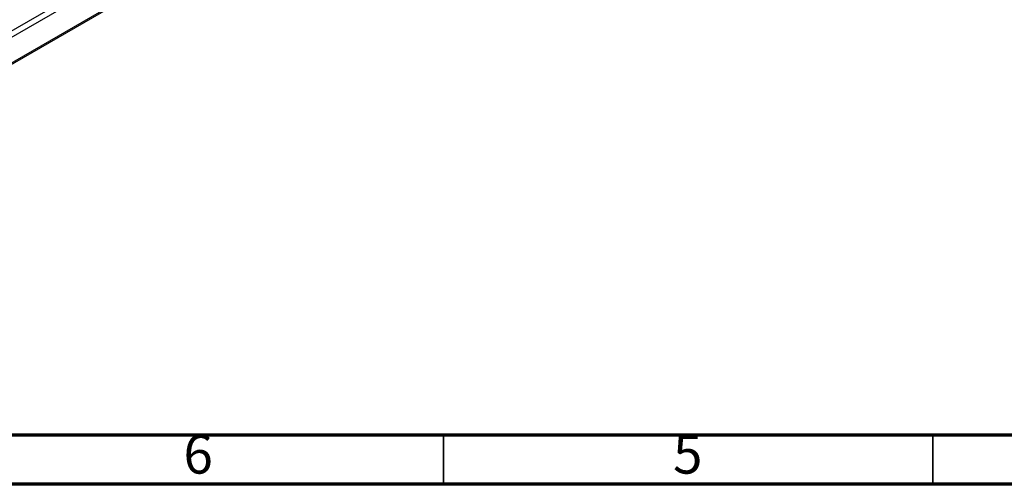
# Model space of a CAD drawing. Units: millimetres. Extents: x 5 to 589, y 5 to 415.
# Drawn here: x 304 to 404, y 5 to 52 of the extents above; entities that cross this region are included whole.
import ezdxf

# ---------------------------------------------------------------- set-up
doc = ezdxf.new("R2010")
doc.units = ezdxf.units.MM
doc.styles.add('SLDTEXTSTYLE0', font='TXT', dxfattribs={"width": 0.75})

msp = doc.modelspace()

# ---------------------------------------------------------------- linework, layer by layer
at = {"color": 7, "linetype": 'Continuous', "lineweight": 25}
for p, q in [((400.148, 107.4275), (258.7266, 25.7867)), ((400.4308, 106.9376), (259.0095, 25.2968)), ((258.9266, 22.5007), (400.348, 104.1415)), ((400.4308, 104.3246), (259.0095, 22.6838))]:
    msp.add_line(p, q, dxfattribs=at)
at = {"color": 7, "linetype": 'Continuous', "lineweight": 70}
for p, q in [((584, 10), (10, 10)), ((589, 5), (5, 5))]:
    msp.add_line(p, q, dxfattribs=at)
at = {"color": 7, "linetype": 'Continuous', "lineweight": 35}
for p, q in [((347, 10), (347, 5)), ((397, 10), (397, 5))]:
    msp.add_line(p, q, dxfattribs=at)

# ---------------------------------------------------------------- texts
at = {"color": 7, "linetype": 'Continuous', "lineweight": 0, "char_height": 3.9687, "attachment_point": 2, "style": 'SLDTEXTSTYLE0'}
for s, insert in [('6', (321.96, 10.0602)), ('5', (371.96, 10.0602))]:
    msp.add_mtext(s, dxfattribs=dict(at, insert=insert))

doc.saveas('drawing.dxf')
